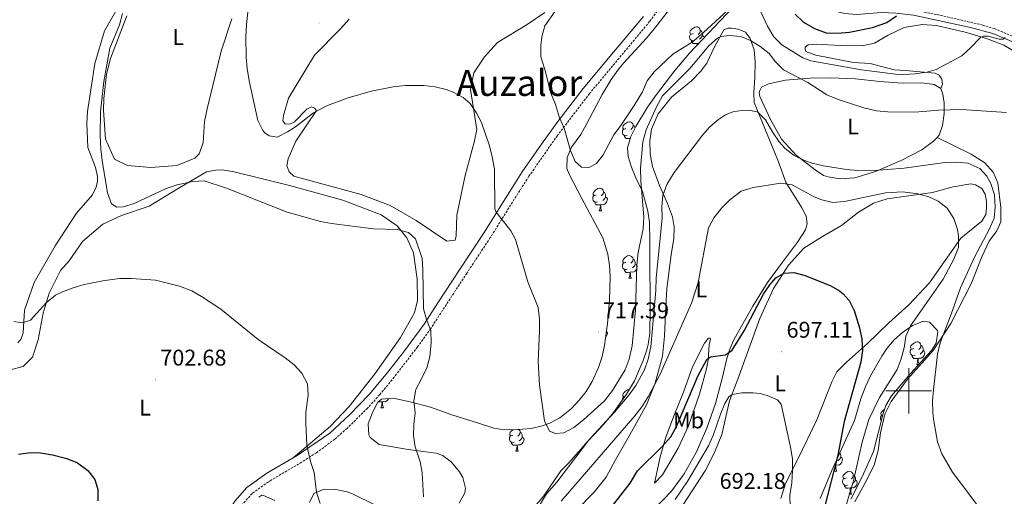
# Model space of a CAD drawing. Units: metres. Extents: x 613620 to 618124, y 4715088 to 4718132.
# Drawn here: x 616609 to 617042, y 4715953 to 4716164 of the extents above; entities that cross this region are included whole.
import ezdxf
from ezdxf.enums import TextEntityAlignment as Align

# ---------------------------------------------------------------- set-up
doc = ezdxf.new("R2010")
doc.units = ezdxf.units.M
doc.header["$MEASUREMENT"] = 0
doc.linetypes.add('TRAZOSX2', pattern=[1.5, 1, -0.5])
for name, color, linetype, lineweight in [('Carátula', 7, 'Continuous', 5), ('Level 21', 19, 'Continuous', 0), ('Level 35', 92, 'Continuous', 0), ('Level 36', 19, 'Continuous', 40), ('Level 37', 92, 'Continuous', 0), ('Level 4', 36, 'Continuous', 30), ('Level 41', 39, 'Continuous', 0), ('Level 45', 19, 'Continuous', 0), ('Level 5', 36, 'Continuous', 0), ('Level 63', 7, 'Continuous', 0), ('Level 7', 1, 'Continuous', 0)]:
    doc.layers.add(name, color=color, linetype=linetype, lineweight=lineweight)
doc.styles.add('Arial', font='ARIAL.TTF', dxfattribs={"height": 0.2})

# ---------------------------------------------------------------- blocks, each defined once
blk = doc.blocks.new('5PATER')
at = {"layer": 'Carátula', "linetype": 'Continuous', "lineweight": 5}
h = blk.add_hatch(color=250, dxfattribs=at)
edge = h.paths.add_edge_path()
edge.add_ellipse((0, 0), major_axis=(-1.33, -1.34), ratio=0.999422, start_angle=0, end_angle=360)

msp = doc.modelspace()

# ---------------------------------------------------------------- linework, layer by layer
at = {"layer": 'Level 21', "color": 19, "linetype": 'Continuous', "lineweight": 0}
for points in [[(616914.68, 4716215.92, 728.32), (616915.66, 4716219.7, 728.48), (616917.48, 4716221.45, 728.48), (616919.46, 4716221.73, 728.48), (616923.09, 4716221.05, 728.4), (616929.88, 4716218.52, 727.77), (616935.26, 4716216.13, 727.21), (616938.9, 4716213.62, 727.05), (616942.5, 4716209.99, 726.97), (616946.16, 4716205.24, 727.37), (616949.58, 4716199.37, 727.61), (616953.31, 4716188.66, 727.93), (616957.3, 4716176.08, 728.64), (616959.02, 4716173.04, 728.56), (616962.67, 4716169.56, 728.56), (616966.4, 4716167.56, 728.48), (616971.72, 4716166.19, 728.24), (616977.12, 4716165.84, 727.85), (616987.9, 4716166.61, 726.33), (616994.27, 4716166.42, 725.22), (617002.12, 4716165.48, 723.87), (617027.18, 4716160.13, 721.08), (617037.04, 4716157.43, 720.37), (617046.09, 4716153.6, 719.57)], [(616883.22, 4716164.87, 724.12), (616870.03, 4716149.26, 722.61), (616856.75, 4716133.13, 721.34), (616845.49, 4716118.6, 719.83), (616838.31, 4716108.6, 718.79), (616829.93, 4716096.45, 717.52), (616823.41, 4716086.25, 716.09), (616812.79, 4716069.23, 714.26), (616802.56, 4716053.75, 712.35), (616792.78, 4716038.73, 710.99), (616786.71, 4716029.4, 709.96), (616778.02, 4716017.55, 708.85), (616770.78, 4716008.21, 707.89), (616762.58, 4715998.35, 707.33), (616753.92, 4715989.4, 706.62), (616745.14, 4715981.37, 705.98), (616730.88, 4715971.44, 704.63), (616729.06, 4715970.38, 704.49)], [(616729.06, 4715970.38, 704.49), (616717.46, 4715963.62, 703.6), (616708.61, 4715957.37, 702.64), (616703.38, 4715951.36, 702.16), (616699.77, 4715945.51, 701.6), (616699.33, 4715943.94, 701.48)]]:
    msp.add_polyline3d(points, dxfattribs=at)
at = {"layer": 'Level 21', "color": 19, "linetype": 'TRAZOSX2', "lineweight": 0}
for points in [[(617046.9, 4716155.69, 719.57), (617037.77, 4716159.55, 720.37), (617032.55, 4716161.12, 720.74), (617012.23, 4716165.81, 722.51), (616999.34, 4716168.17, 724.39), (616992.78, 4716168.76, 725.5), (616987.86, 4716168.85, 726.33), (616977.04, 4716168.08, 727.85), (616972.06, 4716168.41, 728.24), (616967.22, 4716169.66, 728.48), (616963.99, 4716171.39, 728.56), (616960.8, 4716174.43, 728.56), (616959.37, 4716176.97, 728.64), (616956.23, 4716186.82, 728.1)], [(616899.8, 4716181.86, 726.03), (616885.97, 4716162.69, 724.12), (616859.5, 4716130.94, 721.34), (616845.37, 4716112.48, 719.4), (616832.86, 4716094.5, 717.52), (616826.38, 4716084.37, 716.09), (616815.84, 4716067.48, 714.27), (616805.49, 4716051.82, 712.35), (616789.6, 4716027.4, 709.96), (616783.78, 4716019.31, 709.21), (616773.52, 4716006.01, 707.89), (616767.18, 4715998.29, 707.47), (616761.81, 4715992.33, 707.05), (616752.77, 4715983.41, 706.36), (616747.33, 4715978.62, 705.98), (616739.3, 4715972.7, 705.24), (616732.77, 4715968.48, 704.63), (616719.36, 4715960.66, 703.6), (616710.98, 4715954.74, 702.64), (616706.22, 4715949.26, 702.16)]]:
    msp.add_polyline3d(points, dxfattribs=at)
at = {"layer": 'Level 35', "color": 92, "linetype": 'Continuous', "lineweight": 0, "ltscale": 0.5}
for points in [[(616763.97, 4715990.38, 715.37), (616766.29, 4715995, 715.59), (616768, 4715996.36, 715.69), (616773.01, 4715996.72, 715.77), (616780.51, 4715995.07, 716.16), (616789.53, 4715992.71, 716.96), (616798.91, 4715989.39, 717.94), (616810.68, 4715985.69, 719.03), (616817.42, 4715983.52, 719.98), (616821.2, 4715982.95, 719.98), (616826.19, 4715982.79, 719.98), (616833.82, 4715983.38, 719.98), (616838.67, 4715984.5, 720.28), (616842.05, 4715985.71, 720.46), (616846.44, 4715988.05, 720.33), (616851.51, 4715992.23, 720.26), (616854.97, 4715995.79, 720.23), (616858.02, 4715999.69, 720.23), (616860.67, 4716004.03, 720.27), (616863.45, 4716010.23, 720.46), (616865, 4716015.04, 720.7), (616866.12, 4716019.89, 720.98), (616867.44, 4716029.7, 721.41), (616868.35, 4716040.01, 721.58), (616868.66, 4716050.17, 721.67), (616868.35, 4716055.21, 721.71), (616867.57, 4716060.17, 721.77), (616865.36, 4716067.32, 721.89), (616856.15, 4716084.71, 723.02), (616850.58, 4716095.4, 724.51), (616849.57, 4716097.92, 724.92), (616849.6, 4716102.79, 725.58), (616851.61, 4716107.31, 726.19), (616855.63, 4716112.85, 727.78), (616858.07, 4716117.17, 727.82), (616865.06, 4716130.49, 727.21), (616869.03, 4716137.12, 726.98), (616871.93, 4716141.19, 726.95), (616874.46, 4716144.31, 726.98), (616884.58, 4716155.32, 728.08), (616889.26, 4716161.06, 728.1), (616904.42, 4716180.86, 729.9)], [(616925.16, 4716171.62, 727.18), (616903.44, 4716148.78, 725.55)], [(616903.44, 4716148.78, 725.55), (616897.04, 4716141.12, 725.03), (616888.95, 4716130.53, 724.37), (616884.99, 4716125, 723.92), (616879.91, 4716116.49, 722.94), (616877.64, 4716112.05, 722.53), (616876.21, 4716107.11, 722.26), (616876.5, 4716103.18, 722.05), (616878.05, 4716098.47, 721.66), (616879.96, 4716093.85, 721.26), (616882.87, 4716087.76, 721.1), (616885.1, 4716079.13, 719.19), (616885.86, 4716074.15, 718.87), (616886.05, 4716066.2, 718.87), (616886.11, 4716059.89, 718.23), (616886.15, 4716036.06, 717.76), (616886.05, 4716025.36, 717.12), (616885.36, 4716020.45, 716.53), (616884.7, 4716018.02, 716.32), (616883.14, 4716013.27, 716.2), (616879.33, 4716004.39, 716.17), (616875.8, 4715998.51, 716.02), (616869.99, 4715990.39, 715.47), (616865.78, 4715985.23, 715.21), (616859.03, 4715978.14, 715.21), (616845.16, 4715959.66, 714.41), (616840.63, 4715954.53, 714.41), (616832.86, 4715941.8, 712.84)], [(616961.04, 4715952.49, 707.25), (616966.04, 4715964.63, 707.33), (616976.17, 4715986.86, 708.84), (616978.97, 4715996.44, 709.42), (616981.15, 4716002.12, 709.76), (616983.23, 4716006.61, 710.02), (616988.16, 4716015.31, 710.54), (616990.31, 4716018.58, 710.75), (616993.54, 4716022.43, 711.14), (616997.31, 4716025.64, 711.62), (617001.62, 4716028.68, 712.03), (617006.51, 4716030.64, 712.24), (617009.14, 4716030.18, 712.34), (617012.68, 4716026.52, 712.67), (617012.85, 4716025.94, 712.66), (617012.12, 4716021, 712.48), (617010.08, 4716017.76, 712.34), (617000.91, 4716007.68, 711.69), (616992.35, 4715997.82, 710.44), (616989.94, 4715993.45, 710.46), (616988.77, 4715990.05, 710.44), (616984.46, 4715973.3, 708.84), (616979.55, 4715962.02, 708.54), (616974.48, 4715952.22, 708.21)], [(616802.18, 4715950.47, 717.28), (616804.68, 4715955.07, 717.04), (616804.96, 4715957.12, 716.96), (616803.74, 4715961.79, 716.87), (616802.24, 4715964.22, 716.8), (616798.82, 4715968.46, 716.57), (616794.97, 4715971.51, 716.31), (616792.07, 4715972.57, 716.16), (616779.63, 4715974.07, 715.69), (616766.98, 4715976.39, 714.89), (616762.94, 4715979.45, 714.85), (616762.36, 4715980.52, 714.89), (616762.12, 4715985.4, 715.13), (616763.97, 4715990.38, 715.37)], [(616736.28, 4715950.82, 712.98), (616738.17, 4715954.71, 712.98), (616742.77, 4715956.69, 712.98), (616747.85, 4715956.54, 712.98), (616752.83, 4715955.52, 712.98), (616755.18, 4715954.58, 712.98), (616774.53, 4715945, 715.21)]]:
    msp.add_polyline3d(points, dxfattribs=at)
at = {"layer": 'Level 36', "color": 92, "linetype": 'Continuous', "lineweight": 0}
for points in [[(616905.08, 4716157.44), (616904.54, 4716157.17), (616904.02, 4716157.23), (616903.75, 4716157.6), (616903.7, 4716158.02), (616903.86, 4716158.54), (616904.34, 4716159.14), (616904.97, 4716159.67), (616905.87, 4716160.25), (616906.62, 4716160.41), (616907.04, 4716160.36), (616907.57, 4716160.04), (616908.1, 4716159.46), (616908.26, 4716158.82), (616908.15, 4716157.97), (616907.72, 4716157.44), (616907.3, 4716157.01)], [(616908.26, 4716158.82), (616908.74, 4716158.5), (616909.05, 4716157.86), (616909.21, 4716157.54), (616909.21, 4716156.96), (616909.21, 4716156.54), (616908.84, 4716155.85), (616908.42, 4716155.37), (616907.94, 4716154.95)], [(616905.66, 4716154.36), (616905.24, 4716154.2), (616904.65, 4716154.26), (616904.18, 4716154.47), (616903.75, 4716154.89), (616903.54, 4716155.48), (616903.54, 4716155.9), (616903.59, 4716156.48), (616904.02, 4716157.17)], [(616906.92, 4716153.06), (616906.03, 4716152.98), (616905.18, 4716152.98), (616904.76, 4716153.41), (616904.44, 4716153.88), (616904.44, 4716154.2)], [(616909.21, 4716156.54), (616909.66, 4716156.29), (616910, 4716155.68)], [(616906.87, 4716152.38), (616906.92, 4716153.06), (616907.03, 4716153.06), (616907.06, 4716152.58)], [(616907.62, 4716153.17), (616907.46, 4716153.19), (616907.03, 4716153.06)], [(616876.08, 4716112.51), (616875.66, 4716112.35), (616875.07, 4716112.41), (616874.6, 4716112.62), (616874.17, 4716113.04), (616873.96, 4716113.63), (616873.96, 4716114.05), (616874.01, 4716114.63), (616874.44, 4716115.32)], [(616875.5, 4716115.59), (616874.97, 4716115.32), (616874.44, 4716115.38), (616874.17, 4716115.75), (616874.12, 4716116.17), (616874.28, 4716116.69), (616874.76, 4716117.29), (616875.39, 4716117.82), (616876.29, 4716118.4), (616877.04, 4716118.56), (616877.46, 4716118.51), (616877.99, 4716118.19), (616878.52, 4716117.61), (616878.68, 4716116.97), (616878.57, 4716116.12), (616878.15, 4716115.59), (616877.73, 4716115.16)], [(616878.68, 4716116.97), (616879.16, 4716116.65), (616879.47, 4716116.01), (616879.57, 4716115.83)], [(616877.34, 4716111.21), (616876.45, 4716111.13), (616875.61, 4716111.13), (616875.18, 4716111.56), (616874.86, 4716112.03), (616874.86, 4716112.35)], [(616877.32, 4716110.97), (616877.34, 4716111.21), (616877.4, 4716111.21)], [(616862.44, 4716086.31), (616861.91, 4716086.04), (616861.38, 4716086.1), (616861.11, 4716086.47), (616861.06, 4716086.89), (616861.22, 4716087.41), (616861.7, 4716088.01), (616862.33, 4716088.54), (616863.23, 4716089.12), (616863.98, 4716089.28), (616864.4, 4716089.23), (616864.93, 4716088.91), (616865.46, 4716088.33), (616865.62, 4716087.69), (616865.51, 4716086.84), (616865.09, 4716086.31), (616864.67, 4716085.88)], [(616863.02, 4716083.23), (616862.6, 4716083.07), (616862.01, 4716083.13), (616861.54, 4716083.34), (616861.11, 4716083.76), (616860.9, 4716084.35), (616860.9, 4716084.77), (616860.95, 4716085.35), (616861.38, 4716086.04)], [(616866.57, 4716085.41), (616867.03, 4716085.16), (616867.37, 4716084.54), (616867.26, 4716083.82), (616867.05, 4716083.18), (616866.47, 4716082.44), (616865.67, 4716081.96), (616864.82, 4716082.06), (616864.39, 4716081.93)], [(616865.62, 4716087.69), (616866.1, 4716087.37), (616866.41, 4716086.73), (616866.57, 4716086.41), (616866.57, 4716085.83), (616866.57, 4716085.41), (616866.2, 4716084.72), (616865.78, 4716084.24), (616865.3, 4716083.82)], [(616864.28, 4716081.93), (616863.39, 4716081.85), (616862.55, 4716081.85), (616862.12, 4716082.28), (616861.8, 4716082.75), (616861.8, 4716083.07)], [(616863.74, 4716079.25), (616864.17, 4716080.41), (616864.28, 4716081.93), (616864.39, 4716081.93), (616864.43, 4716081.35), (616864.46, 4716080.66), (616864.53, 4716080.05), (616864.65, 4716079.65), (616864.86, 4716079.25)], [(616863.74, 4716079.25), (616864.86, 4716079.25)], [(616875.5, 4716056.6), (616874.97, 4716056.33), (616874.44, 4716056.39), (616874.17, 4716056.76), (616874.12, 4716057.18), (616874.28, 4716057.7), (616874.76, 4716058.3), (616875.39, 4716058.83), (616876.29, 4716059.41), (616877.04, 4716059.57), (616877.46, 4716059.52), (616877.99, 4716059.2), (616878.52, 4716058.62), (616878.68, 4716057.98), (616878.57, 4716057.13), (616878.15, 4716056.6), (616877.73, 4716056.17)], [(616876.08, 4716053.52), (616875.66, 4716053.36), (616875.07, 4716053.42), (616874.6, 4716053.63), (616874.17, 4716054.05), (616873.96, 4716054.64), (616873.96, 4716055.06), (616874.01, 4716055.64), (616874.44, 4716056.33)], [(616879.63, 4716055.7), (616880.09, 4716055.45), (616880.43, 4716054.83), (616880.32, 4716054.11), (616880.11, 4716053.47), (616879.53, 4716052.73), (616878.73, 4716052.25), (616877.88, 4716052.35), (616877.45, 4716052.22)], [(616878.68, 4716057.98), (616879.16, 4716057.66), (616879.47, 4716057.02), (616879.63, 4716056.7), (616879.63, 4716056.12), (616879.63, 4716055.7), (616879.26, 4716055.01), (616878.84, 4716054.53), (616878.36, 4716054.11)], [(616877.34, 4716052.22), (616876.45, 4716052.14), (616875.61, 4716052.14), (616875.18, 4716052.57), (616874.86, 4716053.04), (616874.86, 4716053.36)], [(616876.8, 4716049.54), (616877.23, 4716050.7), (616877.34, 4716052.22), (616877.45, 4716052.22), (616877.49, 4716051.64), (616877.52, 4716050.95), (616877.59, 4716050.34), (616877.71, 4716049.94), (616877.92, 4716049.54)], [(616876.8, 4716049.54), (616877.92, 4716049.54)], [(616866.97, 4716026.2), (616867.03, 4716026.16), (616867.37, 4716025.55), (616867.26, 4716024.82), (616867.05, 4716024.18), (616866.62, 4716023.64)], [(617002.2, 4716018.64), (617001.67, 4716018.37), (617001.14, 4716018.43), (617000.87, 4716018.8), (617000.82, 4716019.22), (617000.98, 4716019.74), (617001.46, 4716020.34), (617002.09, 4716020.87), (617002.99, 4716021.45), (617003.74, 4716021.61), (617004.16, 4716021.56), (617004.69, 4716021.24), (617005.22, 4716020.66), (617005.38, 4716020.02), (617005.27, 4716019.17), (617004.85, 4716018.64), (617004.43, 4716018.21)], [(617005.38, 4716020.02), (617005.86, 4716019.7), (617006.17, 4716019.06), (617006.33, 4716018.74), (617006.33, 4716018.16), (617006.33, 4716017.74), (617005.96, 4716017.05), (617005.54, 4716016.57), (617005.06, 4716016.15)], [(617002.78, 4716015.56), (617002.36, 4716015.4), (617001.77, 4716015.46), (617001.3, 4716015.67), (617000.87, 4716016.09), (617000.66, 4716016.68), (617000.66, 4716017.1), (617000.71, 4716017.68), (617001.14, 4716018.37)], [(617004.04, 4716014.26), (617003.15, 4716014.18), (617002.31, 4716014.18), (617001.88, 4716014.61), (617001.56, 4716015.08), (617001.56, 4716015.4)], [(617006.33, 4716017.74), (617006.79, 4716017.49), (617007.13, 4716016.87), (617007.02, 4716016.15), (617006.81, 4716015.51), (617006.23, 4716014.77), (617005.43, 4716014.29), (617004.58, 4716014.39), (617004.15, 4716014.26)], [(617003.5, 4716011.58), (617003.93, 4716012.74), (617004.04, 4716014.26), (617004.15, 4716014.26), (617004.19, 4716013.68), (617004.22, 4716012.99), (617004.29, 4716012.38), (617004.41, 4716011.98), (617004.56, 4716011.7)], [(617003.5, 4716011.58), (617004.45, 4716011.58)], [(616874.96, 4715997.34), (616874.44, 4715997.4), (616874.17, 4715997.76), (616874.12, 4715998.19), (616874.28, 4715998.71), (616874.76, 4715999.3), (616875.39, 4715999.84), (616876.29, 4716000.42), (616877.04, 4716000.58)], [(616768.24, 4715995.14), (616767.35, 4715995.05), (616766.51, 4715995.05), (616766.44, 4715995.12)], [(616767.7, 4715992.45), (616768.13, 4715993.61), (616768.24, 4715995.14), (616768.35, 4715995.14), (616768.39, 4715994.55), (616768.42, 4715993.87), (616768.49, 4715993.25), (616768.61, 4715992.85), (616768.82, 4715992.45)], [(616771.08, 4715996.58), (616771.01, 4715996.38), (616770.43, 4715995.64), (616769.63, 4715995.16), (616768.78, 4715995.27), (616768.35, 4715995.14)], [(616873.96, 4715995.94), (616873.96, 4715996.06), (616874.01, 4715996.65), (616874.44, 4715997.34)], [(616767.7, 4715992.45), (616768.82, 4715992.45)], [(616988.52, 4715989.1), (616988.08, 4715989.15), (616987.81, 4715989.52), (616987.76, 4715989.94), (616987.92, 4715990.46), (616988.4, 4715991.06), (616989.03, 4715991.59), (616989.38, 4715991.81)], [(616987.91, 4715986.72), (616987.81, 4715986.81), (616987.6, 4715987.4), (616987.6, 4715987.82), (616987.65, 4715988.4), (616988.08, 4715989.09)], [(616825.75, 4715980.46), (616825.22, 4715980.2), (616824.69, 4715980.25), (616824.42, 4715980.62), (616824.37, 4715981.05), (616824.53, 4715981.57), (616825.01, 4715982.16), (616825.64, 4715982.69), (616825.81, 4715982.8)], [(616828.34, 4715982.96), (616828.77, 4715982.48), (616828.93, 4715981.84), (616828.82, 4715980.99), (616828.4, 4715980.46), (616827.98, 4715980.04)], [(616828.93, 4715981.84), (616829.41, 4715981.53), (616829.72, 4715980.89), (616829.88, 4715980.57), (616829.88, 4715979.99), (616829.88, 4715979.56), (616829.51, 4715978.87), (616829.09, 4715978.39), (616828.61, 4715977.97)], [(616826.33, 4715977.38), (616825.91, 4715977.22), (616825.32, 4715977.28), (616824.85, 4715977.49), (616824.42, 4715977.92), (616824.21, 4715978.5), (616824.21, 4715978.92), (616824.26, 4715979.51), (616824.69, 4715980.2)], [(616827.59, 4715976.09), (616826.7, 4715976), (616825.86, 4715976), (616825.43, 4715976.43), (616825.11, 4715976.91), (616825.11, 4715977.22)], [(616829.88, 4715979.56), (616830.34, 4715979.31), (616830.68, 4715978.7), (616830.57, 4715977.97), (616830.36, 4715977.33), (616829.78, 4715976.59), (616828.98, 4715976.11), (616828.13, 4715976.22), (616827.7, 4715976.09)], [(616827.05, 4715973.4), (616827.48, 4715974.56), (616827.59, 4715976.09), (616827.7, 4715976.09), (616827.74, 4715975.5), (616827.77, 4715974.82), (616827.84, 4715974.2), (616827.96, 4715973.8), (616828.17, 4715973.4)], [(616827.05, 4715973.4), (616828.17, 4715973.4)], [(616969.65, 4715972.56), (616969.92, 4715972.01), (616970.08, 4715971.69), (616970.08, 4715971.11), (616970.08, 4715970.69), (616969.71, 4715970), (616969.29, 4715969.52), (616968.81, 4715969.1)], [(616970.08, 4715970.69), (616970.54, 4715970.44), (616970.88, 4715969.82), (616970.77, 4715969.1), (616970.56, 4715968.46), (616969.98, 4715967.72), (616969.18, 4715967.24), (616968.33, 4715967.34), (616967.9, 4715967.21)], [(616967.79, 4715967.21), (616967.19, 4715967.16)], [(616967.25, 4715964.53), (616967.68, 4715965.69), (616967.79, 4715967.21), (616967.9, 4715967.21), (616967.94, 4715966.63), (616967.97, 4715965.94), (616968.04, 4715965.33), (616968.16, 4715964.93), (616968.37, 4715964.53)], [(616967.25, 4715964.53), (616968.37, 4715964.53)], [(616972.42, 4715961.55), (616971.89, 4715961.29), (616971.36, 4715961.34), (616971.1, 4715961.71), (616971.04, 4715962.14), (616971.2, 4715962.66), (616971.68, 4715963.25), (616972.32, 4715963.78), (616973.22, 4715964.37), (616973.96, 4715964.53), (616974.39, 4715964.47), (616974.92, 4715964.16), (616975.45, 4715963.57), (616975.61, 4715962.93), (616975.5, 4715962.08), (616975.07, 4715961.55), (616974.65, 4715961.13)], [(616973.01, 4715958.47), (616972.58, 4715958.31), (616972, 4715958.37), (616971.52, 4715958.58), (616971.1, 4715959.01), (616970.88, 4715959.59), (616970.88, 4715960.01), (616970.94, 4715960.6), (616971.36, 4715961.29)], [(616976.56, 4715960.65), (616977.01, 4715960.4), (616977.36, 4715959.79), (616977.25, 4715959.06), (616977.04, 4715958.42), (616976.45, 4715957.68), (616975.66, 4715957.2), (616974.81, 4715957.31), (616974.38, 4715957.18)], [(616975.61, 4715962.93), (616976.08, 4715962.62), (616976.4, 4715961.98), (616976.56, 4715961.66), (616976.56, 4715961.08), (616976.56, 4715960.65), (616976.19, 4715959.96), (616975.77, 4715959.48), (616975.29, 4715959.06)], [(616974.27, 4715957.18), (616973.38, 4715957.09), (616972.53, 4715957.09), (616972.11, 4715957.52), (616971.79, 4715958), (616971.79, 4715958.31)], [(616973.72, 4715954.49), (616974.16, 4715955.65), (616974.27, 4715957.18), (616974.38, 4715957.18), (616974.41, 4715956.59), (616974.45, 4715955.91), (616974.52, 4715955.29), (616974.63, 4715954.89), (616974.85, 4715954.49)], [(616973.72, 4715954.49), (616974.85, 4715954.49)]]:
    msp.add_lwpolyline(points, dxfattribs=at)
for points in [[(616656.39, 4716176.79, 710.08), (616646.09, 4716158.55, 709.28), (616641.75, 4716144.15, 709.12), (616638.6, 4716123.03, 709.28), (616638.25, 4716117.84, 709.28), (616638.66, 4716107.25, 709.28), (616642.01, 4716098.42, 709.28), (616642.97, 4716094.36, 709.44), (616642.99, 4716092.42, 709.44), (616642.4, 4716089.67, 709.44), (616640.71, 4716086.29, 709.44), (616633.66, 4716078.27, 708.49), (616624.34, 4716063.82, 707.22), (616615.13, 4716047.74, 706.26), (616610.77, 4716035.57, 705.31), (616610.26, 4716025.58, 704.99), (616609.37, 4716022.83, 704.83), (616607.86, 4716021.18, 704.83)], [(616702.05, 4716163.91, 714.38), (616697.4, 4716149.7, 713.58), (616691.25, 4716124.18, 712.94), (616689.98, 4716118.67, 712.94), (616689.46, 4716109.19, 712.78), (616687.68, 4716104.38, 712.78), (616685.76, 4716102.43, 712.63), (616677.85, 4716099.19, 712.47), (616666.45, 4716098.36, 711.83), (616656.16, 4716099.28, 711.03), (616650.43, 4716102.07, 710.72), (616646.47, 4716110.89, 710.24), (616645.62, 4716123.61, 710.08), (616645.67, 4716128.81, 710.08), (616646.89, 4716139.52, 710.08), (616648.65, 4716146.46, 710.24)], [(616648.65, 4716146.46, 710.24), (616655.8, 4716165.17, 710.88)], [(616839.82, 4716166.73, 719.47), (616832.13, 4716161.36, 718.83), (616818.97, 4716153.38, 717.56), (616813.23, 4716147.11, 716.44), (616808.62, 4716140.04, 715.81), (616807.06, 4716132.69, 715.49), (616809.89, 4716115.1, 714.54), (616808.92, 4716110.1, 714.22), (616804.7, 4716094.88, 713.9), (616801.1, 4716077.42, 713.1), (616800.79, 4716068.25, 712.94), (616800.4, 4716066.42, 712.94), (616796.64, 4716065.97, 712.94), (616783.2, 4716075, 712.94), (616771.73, 4716081.61, 712.94), (616759.05, 4716086.47, 713.26), (616729.33, 4716094.62, 713.58), (616727.28, 4716096.43, 713.58), (616726.23, 4716099.07, 713.58), (616726.81, 4716102.13, 713.58), (616730.3, 4716109.91, 713.74), (616739.32, 4716123.54, 715.33), (616738.5, 4716124.56, 715.65), (616737.17, 4716125.15, 715.65), (616735.04, 4716124.11, 715.65), (616729.7, 4716118.46, 715.49), (616727.57, 4716117.42, 715.49), (616725.53, 4716117.6, 715.49), (616724.5, 4716118.91, 715.49), (616724.88, 4716121.26, 715.49), (616727.05, 4716128.92, 716.28)], [(616727.05, 4716128.92, 716.28), (616738.47, 4716147.88, 716.92), (616749.86, 4716159.4, 717.56), (616753.68, 4716163.72, 717.4)], [(616853.64, 4715947.28, 702.16), (616861.61, 4715955.3, 702.16), (616866.89, 4715961.92, 702.48), (616870.88, 4715969.55, 702.88), (616877.24, 4715980.52, 703.12), (616884.54, 4715993.78, 703.99), (616888.36, 4716003.39, 705.26), (616891.6, 4716015.29, 705.66), (616892.53, 4716024.11, 706.3), (616892.89, 4716034.25, 707.1), (616893.59, 4716045.1, 707.57), (616895.43, 4716059.89, 707.18), (616896.58, 4716067.08, 707.49), (616896.73, 4716072.22, 707.89), (616896.08, 4716076.6, 708.29), (616893.77, 4716082.58, 709.24), (616890.28, 4716090.44, 710.91), (616887.24, 4716098.86, 712.51), (616886.17, 4716104.4, 713.06), (616886.01, 4716110.05, 713.78), (616886.82, 4716115.2, 713.78), (616889.71, 4716122.01, 713.94), (616895.64, 4716129.35, 713.94), (616904.33, 4716136.56, 713.54), (616908.46, 4716140.78, 713.46), (616911.07, 4716144.37, 713.78), (616914.46, 4716151.59, 714.89), (616918.56, 4716159.01, 716.24), (616920.54, 4716159.75, 716.24), (616922.07, 4716159.76, 716.24), (616924.87, 4716159.38, 716.09), (616928.15, 4716157.94, 716.01), (616930.21, 4716155.16, 715.37), (616931.99, 4716150.19, 714.89), (616932.46, 4716144.8, 713.94)], [(617014.1, 4716133.15, 716.88), (617014.9, 4716135.04, 717.84), (617014.57, 4716137.28, 718.63), (617013.33, 4716139.1, 719.43), (617011.69, 4716139.89, 720.14), (616998.59, 4716141.08, 721.18), (616993.55, 4716141.39, 721.1), (616983.03, 4716144.19, 721.1), (616975.69, 4716144.67, 720.94), (616959.06, 4716147.81, 721.58), (616954.76, 4716149.5, 721.65), (616954.4, 4716150.46, 721.65), (616954.49, 4716151.43, 721.65), (616955.75, 4716152.41, 721.58), (616959.21, 4716152.75, 721.58), (616969.96, 4716152.15, 721.5), (616979.49, 4716152.04, 721.5), (616984.92, 4716153.22, 721.81), (616990.95, 4716156.64, 722.29), (616998.04, 4716160.07, 722.93), (617005.92, 4716161.32, 722.61), (617012.24, 4716160.88, 722.21), (617024.85, 4716157.95, 721.34), (617034.2, 4716155.14, 720.3), (617041.82, 4716152.22, 719.27), (617048.32, 4716148.52, 718.31)], [(616932.46, 4716144.8, 713.94), (616932.32, 4716138.02, 712.58), (616931.83, 4716131.4, 711.47), (616931.92, 4716127.02, 710.76), (616942.37, 4716101.61, 706.7), (616945.88, 4716091.87, 705.11), (616952.97, 4716080.53, 703.52), (616954.79, 4716076.94, 703.36), (616955.28, 4716073.48, 702.8), (616954.59, 4716070.92, 702.4), (616951.03, 4716065.54, 701.68), (616944.45, 4716056.62, 700.57), (616937.82, 4716047.74, 700.17), (616931.46, 4716037.34, 700.01), (616926.4, 4716028.52, 700.65), (616923.05, 4716022.43, 700.57), (616921.36, 4716018.7, 700.17), (616919.93, 4716014.15, 699.46), (616918.08, 4716005.98, 698.58), (616914.99, 4715994.44, 697.71), (616911.07, 4715983.51, 696.83), (616906.45, 4715972.82, 696.43), (616901.14, 4715963.44, 696.2), (616895.62, 4715955.7, 696.04), (616888.06, 4715947.98, 696.04)], [(617012.48, 4716111.64, 713.44), (617010.98, 4716109.94, 713.14), (617005.77, 4716106.17, 712.27), (616997.01, 4716101.6, 711.31), (616985.45, 4716096.55, 710.04), (616976.26, 4716093.8, 709.16), (616969.9, 4716093.33, 708.92), (616964.49, 4716094.25, 709.16), (616962.55, 4716094.89, 709.16), (616958.86, 4716097.3, 709.56), (616950.44, 4716103.78, 710.2), (616944, 4716110.84, 710.68), (616939.18, 4716119.5, 711.23), (616934.44, 4716129.59, 712.19), (616934.22, 4716131.32, 712.19), (616934.47, 4716132.34, 712.43), (616935.22, 4716133.72, 712.43), (616938.26, 4716135.28, 712.98), (616945.73, 4716136.78, 713.78), (616956.67, 4716137.71, 715.45), (616965.78, 4716137.9, 716.56), (616976.53, 4716137.4, 717.44), (616987.29, 4716136.24, 717.92), (616997.12, 4716135.52, 717.6), (617005.78, 4716135.61, 717.44), (617011.23, 4716134.9, 717.28), (617014.1, 4716133.15, 716.88)], [(617014.1, 4716133.15, 716.88), (617015.04, 4716130.71, 716.56), (617015.59, 4716126.8, 715.69), (617015.64, 4716122.16, 714.97), (617014.88, 4716116.86, 714.26), (617013.4, 4716112.67, 713.62), (617012.48, 4716111.64, 713.44)], [(616976.33, 4715951.02, 706.22), (616980.73, 4715959.06, 707.25), (616984.82, 4715967.14, 707.89), (616986.54, 4715973.68, 708.21), (616987.63, 4715981.48, 708.45), (616989.53, 4715989.7, 708.53), (616992.23, 4715995.22, 708.61), (616999.51, 4716005.13, 709), (617010.79, 4716017.77, 709.72), (617018.56, 4716029.56, 710.2), (617027.45, 4716047.07, 710.91), (617032.17, 4716059.03, 711.15), (617035.41, 4716065.89, 710.75), (617038.77, 4716070.5, 710.99), (617040.57, 4716074.44, 711.15), (617040.5, 4716080.76, 711.23), (617039.17, 4716091.64, 711.39), (617037.19, 4716096.36, 711.71), (617033.53, 4716100.45, 712.42), (617027.48, 4716104.31, 712.82), (617012.48, 4716111.64, 713.44)], [(616604.43, 4716009.26, 703), (616610.22, 4716010.64, 703.16), (616614.36, 4716014.76, 703.64), (616616.83, 4716022.42, 703.96), (616619.05, 4716034.26, 705.07), (616621.61, 4716043.04, 705.55), (616626.7, 4716052.97, 705.71), (616630.43, 4716057.29, 705.71), (616636.35, 4716065.8, 706.5), (616645.24, 4716073.33, 706.98), (616653.55, 4716077.18, 707.14), (616665.73, 4716081.38, 707.94), (616679.19, 4716089.56, 709.69), (616690.93, 4716096.5, 710.8), (616695, 4716097.26, 710.8), (616697.85, 4716097.39, 710.8), (616703.16, 4716096.42, 710.96), (616727.46, 4716090.46, 710.96), (616750.95, 4716083.97, 710.96), (616767.82, 4716077.52, 710.48), (616774.9, 4716072.6, 710.16), (616779.12, 4716067.35, 710), (616782.04, 4716060.76, 709.85), (616783.69, 4716049.17, 709.53), (616783.78, 4716039.7, 709.21), (616782.52, 4716034.29, 708.73), (616776.31, 4716023.43, 708.1), (616765.16, 4716007.63, 706.98), (616753.7, 4715993.05, 706.19), (616745.34, 4715984.31, 705.87), (616729.06, 4715970.38, 704.49)], [(616900.56, 4715949.53, 692.03), (616910.34, 4715964.65, 692.51), (616914.58, 4715972.79, 693.07), (616917.76, 4715980.72, 693.78), (616921.08, 4715995.57, 694.98), (616924.85, 4716005.13, 695.85), (616934.46, 4716031.81, 698.48), (616940.48, 4716045.01, 699.59), (616947.1, 4716055.36, 700.31), (616953.9, 4716062.77, 700.95), (616962.05, 4716067.99, 701.42), (616970.35, 4716072.81, 702.14), (616977.88, 4716078.69, 703.33), (616984.46, 4716082.68, 703.89), (616990.5, 4716084.63, 704.45), (617010.54, 4716087.33, 705.56), (617019.52, 4716089.91, 706.52), (617027.3, 4716091.16, 707.15), (617029.44, 4716090.78, 707.15), (617032.21, 4716089.12, 707.15), (617033.71, 4716086.59, 707.07), (617034.2, 4716083.44, 706.83), (617034.28, 4716080.39, 706.75), (617033.9, 4716077.68, 706.6), (617032.25, 4716074.71, 706.12), (617023.01, 4716067.24, 704.61)], [(617023.01, 4716067.24, 704.61), (617009.1, 4716047.54, 703.17), (616999.99, 4716037.92, 702.38), (616991.31, 4716029.99, 701.5), (616981.88, 4716020.83, 700.15), (616972.64, 4716012.64, 698.56), (616968.41, 4716008.32, 697.84), (616966.16, 4716003.97, 697.52), (616959.61, 4715987.25, 696.33), (616951.23, 4715969.91, 695.22), (616945.79, 4715959.16, 694.18), (616943.72, 4715952.46, 693.47)], [(616888.05, 4715959.34, 698.1), (616890.63, 4715970.82, 699.38), (616893.18, 4715980.01, 700.65), (616896.81, 4715989.22, 701.6), (616900.88, 4715999.44, 702.24), (616904.84, 4716010.48, 701.92), (616910.18, 4716020.93, 701.76), (616911.94, 4716023.13, 701.76), (616912.61, 4716023.14, 701.6), (616912.76, 4716022.68, 701.52), (616912.23, 4716020.28, 701.29), (616911.68, 4716013.66, 699.86), (616911.01, 4716009.73, 699.38), (616907.87, 4715998.5, 698.42), (616903.12, 4715984.6, 697.47), (616898.58, 4715974.67, 696.99), (616891.58, 4715962.94, 697.47), (616888.05, 4715959.34, 698.1)], [(616713.89, 4715953.14, 702.78), (616715.21, 4715953.92, 702.86), (616716.02, 4715953.87, 703.02), (616721.04, 4715951.68, 703.02)]]:
    msp.add_polyline3d(points, dxfattribs=at)
at = {"layer": 'Level 4', "color": 36, "linetype": 'Continuous', "lineweight": 30}
for points in [[(616949.98, 4716165.89, 725), (616953.63, 4716162.48, 725), (616958.49, 4716159.56, 725), (616963.7, 4716157.78, 725), (616968.7, 4716157.52, 725), (616973.98, 4716157.95, 725), (616984.03, 4716160.12, 725), (616990.34, 4716162.33, 725), (616994.69, 4716165.22, 725)], [(616865.48, 4715944.04, 700), (616877.41, 4715959.32, 700), (616880.61, 4715964.75, 700), (616891.32, 4715975.25, 700), (616895.32, 4715979.71, 700), (616897.79, 4715984.29, 700), (616907.38, 4716006.68, 700), (616911.18, 4716013.74, 700), (616912.7, 4716014.98, 700), (616919.41, 4716015.86, 700), (616922.24, 4716017.83, 700), (616927.51, 4716026.34, 700), (616936.15, 4716042.51, 700), (616938.8, 4716046.69, 700), (616941.47, 4716049.8, 700), (616945.22, 4716051.77, 700), (616949.49, 4716052.12, 700), (616954.4, 4716050.84, 700), (616965.75, 4716046.28, 700), (616969.54, 4716044.07, 700), (616971.18, 4716042.76, 700), (616973.86, 4716039.84, 700), (616975.97, 4716035.29, 700), (616978.36, 4716027.76, 700), (616979.43, 4716022.68, 700), (616979.69, 4716017.69, 700), (616978.96, 4716012.65, 700), (616971.64, 4715986.39, 700), (616968.74, 4715971.67, 700), (616962.75, 4715948.19, 700)], [(616608.21, 4715972, 700), (616613.5, 4715972.84, 700), (616617.87, 4715972.68, 700), (616623.18, 4715971.71, 700), (616629.51, 4715970.15, 700), (616634.13, 4715968.26, 700), (616638.73, 4715964.84, 700), (616641.82, 4715960.9, 700), (616643.09, 4715956.43, 700), (616643.07, 4715951.43, 700)]]:
    msp.add_polyline3d(points, dxfattribs=at)
at = {"layer": 'Level 5', "color": 36, "linetype": 'Continuous', "lineweight": 0}
for points in [[(616931.66, 4716174, 720), (616937.91, 4716160.62, 720), (616940.6, 4716155.96, 720), (616944.15, 4716152.44, 720), (616953.4, 4716146.67, 720), (616956.91, 4716145.44, 720), (616979.25, 4716141.39, 720), (616994.15, 4716139.56, 720), (616997.91, 4716139.34, 720)], [(616844.45, 4716167.21, 720), (616839.83, 4716160.85, 720), (616838.54, 4716155.99, 720), (616838.08, 4716152.08, 720), (616838.05, 4716147.07, 720), (616839.82, 4716141.5, 720), (616842.47, 4716131.14, 720), (616844.46, 4716126.07, 720), (616846.25, 4716120.28, 720), (616848.3, 4716115.72, 720), (616851.18, 4716105.87, 720), (616853.17, 4716101, 720), (616856.04, 4716098.58, 720), (616859.2, 4716098.41, 720), (616862.54, 4716100.18, 720), (616865.46, 4716103.97, 720), (616870.19, 4716112.79, 720), (616873.57, 4716117.3, 720), (616879.12, 4716125.62, 720), (616882.8, 4716131.65, 720), (616884.89, 4716136.56, 720), (616887.89, 4716140.56, 720), (616896.18, 4716148.38, 720), (616904.68, 4716153.67, 720), (616909.66, 4716157.88, 720), (616920.32, 4716167.68, 720)], [(616653.9, 4716166.2, 710), (616652.63, 4716161.19, 710), (616648.35, 4716150.96, 710), (616645.68, 4716136.2, 710), (616644.29, 4716122.83, 710), (616644.15, 4716112.3, 710), (616644.42, 4716106.42, 710), (616644.95, 4716101.44, 710), (616647.27, 4716087.2, 710), (616649.05, 4716082.43, 710), (616651.51, 4716080.82, 710), (616654.26, 4716081.06, 710), (616659.03, 4716082.55, 710), (616673.22, 4716089.09, 710), (616677.94, 4716090.76, 710), (616684.9, 4716092.26, 710), (616689.91, 4716092.49, 710), (616699.68, 4716089.26, 710), (616726.49, 4716078.73, 710), (616741.1, 4716074.63, 710), (616745.89, 4716073.63, 710), (616764.35, 4716071.28, 710), (616774.84, 4716071.08, 710), (616779.84, 4716069.7, 710), (616782.93, 4716066.88, 710), (616785.77, 4716058.25, 710), (616786.18, 4716053.26, 710), (616786.4, 4716036.16, 710), (616787.81, 4716031.36, 710), (616789.71, 4716026.53, 710), (616789.81, 4716021.31, 710), (616789.26, 4716014.9, 710), (616787.87, 4716010.1, 710), (616785.59, 4716005.19, 710), (616782.99, 4716000.58, 710), (616782.23, 4715995.63, 710), (616782.79, 4715990.29, 710), (616782.13, 4715985.33, 710), (616781.98, 4715980.2, 710), (616782.73, 4715975.26, 710), (616784.94, 4715968.72, 710), (616785.77, 4715963.79, 710), (616786.42, 4715953.25, 710)], [(616709.12, 4716166.85, 715), (616708.49, 4716161.39, 715), (616708.25, 4716155.85, 715), (616708.38, 4716146.99, 715), (616708.77, 4716142.01, 715), (616709.68, 4716136.57, 715), (616713.55, 4716119.14, 715), (616715.76, 4716114.7, 715), (616716.56, 4716113.67, 715), (616718.51, 4716112.26, 715), (616722.08, 4716111.79, 715), (616726.5, 4716114.06, 715), (616730.08, 4716116.35, 715), (616738, 4716122.48, 715), (616744.21, 4716125.63, 715), (616753.27, 4716129.01, 715), (616763.38, 4716132.01, 715), (616773.13, 4716133.96, 715), (616778.48, 4716134.46, 715), (616786.52, 4716134.44, 715), (616791.62, 4716133.88, 715), (616796.47, 4716132.72, 715), (616799.49, 4716131.62, 715), (616803.92, 4716129.27, 715), (616806.97, 4716126.6, 715), (616809.66, 4716122.66, 715), (616811.9, 4716118.19, 715), (616815.41, 4716107.85, 715), (616816.68, 4716103.01, 715), (616817.64, 4716097.63, 715), (616817.83, 4716080.17, 715), (616818.36, 4716078.65, 715), (616824.85, 4716070.46, 715), (616826.93, 4716066.61, 715)], [(616826.93, 4716066.61, 715), (616832.31, 4716048.03, 715), (616836.91, 4716036.67, 715), (616837.47, 4716031.48, 715), (616837.52, 4716026.39, 715), (616836.84, 4716012.84, 715), (616837.45, 4716002.46, 715), (616839.66, 4715986.79, 715), (616841.94, 4715982.13, 715), (616844.5, 4715981.14, 715), (616848.26, 4715981.48, 715), (616852.65, 4715983.88, 715), (616856.87, 4715987.14, 715), (616866.05, 4715995.61, 715), (616869.56, 4716000.13, 715), (616875.18, 4716009.25, 715), (616877.01, 4716013.9, 715), (616878.23, 4716019.77, 715), (616879.69, 4716035.68, 715), (616880.31, 4716055.34, 715), (616880.97, 4716060.95, 715), (616883.1, 4716071.36, 715), (616883.46, 4716076.66, 715), (616882.02, 4716092.3, 715), (616881.98, 4716098.14, 715), (616882.92, 4716109.72, 715), (616884.41, 4716114.96, 715), (616888.97, 4716125.09, 715), (616891.67, 4716129.91, 715), (616903.67, 4716141.94, 715), (616912.02, 4716152.01, 715), (616915.78, 4716155.29, 715), (616917.48, 4716156.14, 715), (616921.04, 4716156.58, 715), (616926.04, 4716156.12, 715), (616930.33, 4716154.33, 715), (616934.61, 4716151.75, 715), (616938.54, 4716148.61, 715), (616941.43, 4716144.97, 715), (616944.93, 4716141.41, 715), (616955.57, 4716135.85, 715), (616963.99, 4716130.44, 715), (616969.44, 4716128.18, 715), (616980.18, 4716124.63, 715), (616985.86, 4716123.34, 715), (616990.85, 4716122.89, 715), (617002.67, 4716122.78, 715), (617013.24, 4716123.7, 715), (617023.24, 4716123.98, 715), (617042.99, 4716122.58, 715)], [(616997.91, 4716139.34, 720), (617002.9, 4716139.68, 720), (617008.02, 4716140.33, 720), (617012.04, 4716141.62, 720), (617023.39, 4716147.64, 720), (617027.1, 4716150.88, 720), (617031.66, 4716155.67, 720), (617032.98, 4716156.29, 720), (617034.91, 4716156.31, 720), (617039.83, 4716154.98, 720), (617041.55, 4716154.95, 720), (617042.46, 4716155.67, 720)], [(616919.36, 4716121.53, 710), (616922.6, 4716122.89, 710), (616926.47, 4716123.54, 710), (616929.52, 4716123.57, 710), (616933.4, 4716122.89, 710), (616937.01, 4716119.43, 710), (616940.22, 4716113.8, 710), (616942.98, 4716109.67, 710), (616945.58, 4716106.72, 710), (616949.65, 4716103.64, 710), (616954.15, 4716101.45, 710), (616957.56, 4716100.32, 710), (616962.42, 4716099.15, 710), (616972.67, 4716097.52, 710), (616977.64, 4716096.99, 710), (616982.97, 4716096.84, 710), (616998.02, 4716098.09, 710), (617015.92, 4716100.51, 710), (617021.01, 4716100.76, 710), (617025.99, 4716100.33, 710), (617031.33, 4716097.92, 710), (617034.31, 4716094.59, 710), (617036.08, 4716091.34, 710), (617037.76, 4716086.37, 710), (617038.02, 4716081.08, 710), (617037.6, 4716076.1, 710), (617035.49, 4716071.32, 710), (617028.97, 4716058.88, 710), (617022.8, 4716045.38, 710), (617018.74, 4716033.73, 710), (617013.77, 4716021.05, 710), (617012.74, 4716016.15, 710), (617010.93, 4716000.44, 710), (617010.53, 4715995.45, 710), (617010.58, 4715990.44, 710), (617010.85, 4715987.51, 710), (617012.72, 4715977.53, 710), (617014.57, 4715972.27, 710), (617019.34, 4715964.17, 710), (617033.07, 4715945.77, 710)], [(616834.36, 4715947.77, 710), (616839.38, 4715953.69, 710), (616846.91, 4715964.76, 710), (616850.46, 4715968.28, 710), (616859.9, 4715979.16, 710), (616870.44, 4715990.56, 710), (616877.02, 4715998.27, 710), (616879.96, 4716002.32, 710), (616883.63, 4716009.24, 710), (616885.28, 4716013.96, 710), (616886.52, 4716019.33, 710), (616888.67, 4716044.22, 710), (616888.82, 4716049.72, 710), (616891.41, 4716076.03, 710), (616891.36, 4716081.12, 710), (616891.79, 4716086.1, 710), (616893.52, 4716090.94, 710), (616896.8, 4716096.14, 710), (616909.16, 4716112.57, 710), (616912.5, 4716116.26, 710), (616916.34, 4716119.47, 710), (616919.36, 4716121.53, 710)], [(616847.04, 4715951.42, 705), (616879.45, 4715988.92, 705), (616882.48, 4715992.9, 705), (616885.44, 4715997.57, 705), (616890.57, 4716007.27, 705), (616904.38, 4716038.61, 705), (616907.37, 4716047.77, 705), (616911.92, 4716071.75, 705), (616914.25, 4716076.16, 705), (616917.76, 4716080.57, 705), (616921.24, 4716084.14, 705), (616926.25, 4716087.9, 705), (616931.53, 4716089.5, 705), (616943.7, 4716091.52, 705), (616948.63, 4716090.78, 705), (616958.42, 4716085.46, 705), (616961.8, 4716084.17, 705)], [(616961.8, 4716084.17, 705), (616966.66, 4716083, 705), (616971.68, 4716083.42, 705), (616989.78, 4716087.2, 705), (616997.21, 4716087.59, 705), (617004.04, 4716086.84, 705), (617008.83, 4716085.49, 705), (617013.03, 4716083.57, 705), (617016.95, 4716080.48, 705), (617019.92, 4716075.93, 705), (617021.42, 4716071.09, 705), (617021.95, 4716068.08, 705), (617021.93, 4716063.07, 705), (617019.85, 4716057.99, 705), (617015.1, 4716049.19, 705), (617000.76, 4716028.65, 705), (616998.77, 4716024.06, 705), (616998, 4716018.95, 705), (616996.63, 4716014.05, 705), (616994.86, 4716009.37, 705), (616987.12, 4715997.04, 705), (616982.42, 4715987.39, 705), (616979.52, 4715977.28, 705), (616975.58, 4715959.67, 705), (616972.43, 4715949.54, 705)], [(616606.08, 4716030.56, 705), (616609.75, 4716029.88, 705), (616613.41, 4716031.04, 705), (616620.56, 4716038.95, 705), (616624.47, 4716042.06, 705), (616627.54, 4716043.61, 705), (616632.25, 4716045.38, 705), (616637.04, 4716046.75, 705), (616645.25, 4716048.5, 705), (616652.64, 4716049.46, 705), (616657.93, 4716049.52, 705), (616668.53, 4716048.71, 705), (616678.98, 4716046.14, 705), (616684.47, 4716044.08, 705), (616688.77, 4716041.54, 705), (616697.22, 4716035.97, 705), (616713.71, 4716022.58, 705), (616725.51, 4716014.56, 705), (616729.51, 4716011.44, 705), (616732.91, 4716007.7, 705), (616735.3, 4716003.04, 705), (616735.67, 4715998.04, 705), (616734.71, 4715990.57, 705), (616734.59, 4715985.51, 705), (616735.03, 4715976.05, 705), (616736.65, 4715968.77, 705), (616738.28, 4715964, 705), (616739.35, 4715955.12, 705), (616740.91, 4715950.36, 705)], [(616947.75, 4715949.06, 695), (616947.63, 4715954.06, 695), (616948.49, 4715959.47, 695), (616948.87, 4715965.06, 695), (616948.79, 4715970.06, 695), (616947.92, 4715975.14, 695), (616943.86, 4715994.05, 695), (616942.31, 4715996.07, 695), (616937.71, 4715997.96, 695), (616934.65, 4715998.74, 695), (616931.6, 4715999.07, 695), (616926.6, 4715999.07, 695), (616922.33, 4715998.31, 695), (616920.81, 4715997.28, 695), (616919.09, 4715994.38, 695), (616917.1, 4715989.74, 695), (616913.92, 4715980.3, 695), (616911.86, 4715975.8, 695), (616902.85, 4715960.25, 695), (616897.13, 4715952.02, 695)]]:
    msp.add_polyline3d(points, dxfattribs=at)
at = {"layer": 'Level 63', "linetype": 'Continuous', "lineweight": 0}
for points in [[(617000, 4715990), (617000, 4716010)], [(616990, 4716000), (617010, 4716000)]]:
    msp.add_lwpolyline(points, dxfattribs=at)

# ---------------------------------------------------------------- block references
at = {"layer": 'Level 7', "color": 19, "linetype": 'Continuous', "lineweight": 0, "xscale": 0.09999983015004542, "yscale": 0.09999983015004542}
for p in [(616740.4, 4716162.07, 718.19), (616863.39, 4716025.72, 717.39), (616944.14, 4716017.17, 697.12), (616668.56, 4716004.91, 702.68)]:
    msp.add_blockref('5PATER', p, dxfattribs=at)

# ---------------------------------------------------------------- texts
at = {"layer": 'Level 37', "color": 92, "linetype": 'Continuous', "lineweight": 0, "style": 'Arial'}
for s, p in [('L', (616678.47, 4716155.89, 712.25)), ('L', (616975.49, 4716116.44, 713.28)), ('L', (616908.8, 4716044.68, 704.81)), ('L', (616943.44, 4716003.27, 695.69)), ('L', (616663.93, 4715992.58, 701.99)), ('Mb', (616903.08, 4715986.94, 698.8))]:
    msp.add_text(s, height=7, dxfattribs=at).set_placement(p, align=Align.MIDDLE_CENTER)
at = {"layer": 'Level 41', "color": 19, "linetype": 'Continuous', "lineweight": 0, "style": 'Arial'}
for s, p in [('717.39', (616865.38, 4716029.72, 717.39)), ('697.11', (616946.22, 4716021.17, 697.12)), ('702.68', (616670.55, 4716008.91, 702.68)), ('692.18', (616916.76, 4715954.57, 692.18))]:
    msp.add_text(s, height=7, dxfattribs=at).set_placement(p, align=Align.BOTTOM_LEFT)
at = {"layer": 'Level 45', "color": 19, "linetype": 'Continuous', "lineweight": 0, "style": 'Arial'}
msp.add_text('Auzalor', height=11.5, dxfattribs=at).set_placement((616828.6, 4716135.65, 716.71), align=Align.MIDDLE_CENTER)

doc.saveas('drawing.dxf')
